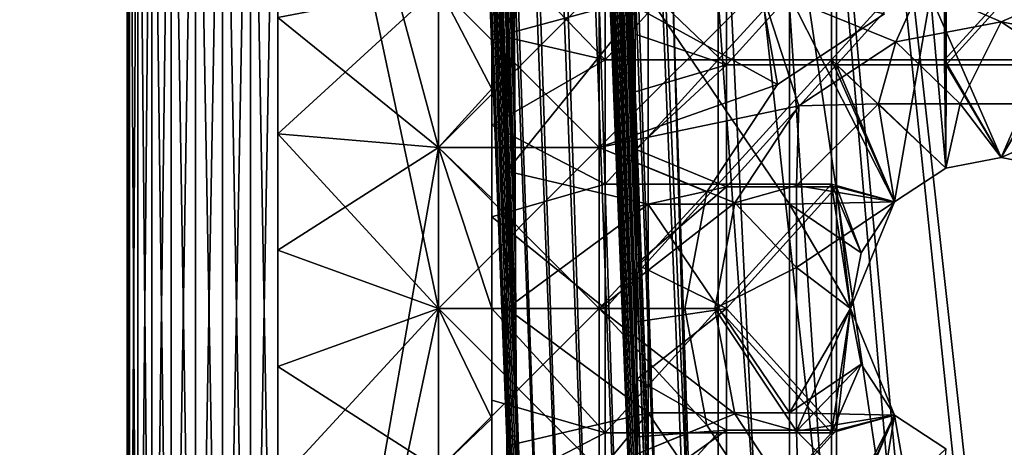
# Model space of a CAD drawing. Units: inches. Extents: x -37.4 to 37.4, y -16.7 to 16.7.
# Drawn here: x 26 to 26.7, y -10.8 to -10.5 of the extents above; entities that cross this region are included whole.
import ezdxf

# ---------------------------------------------------------------- set-up
doc = ezdxf.new("R2010")
doc.units = ezdxf.units.IN
doc.header["$MEASUREMENT"] = 0
for name, color, linetype in [('TABLE-GLIDE', 6, 'Continuous'), ('TABLE-LEG', 6, 'Continuous'), ('TABLE-TOP', 6, 'Continuous')]:
    doc.layers.add(name, color=color, linetype=linetype)

msp = doc.modelspace()

# ---------------------------------------------------------------- linework, layer by layer
at = {"layer": 'TABLE-GLIDE'}
for points in [[(26.10236, -10.21616, 0.25592), (26.10236, -10.21616, 0.17718), (26.10236, -11.20296, 0.17718)], [(26.10236, -10.21616, 0.25592), (26.10236, -11.20296, 0.17718), (26.10236, -11.20296, 0.25592)], [(26.10236, -10.21616, 0.33466), (26.10236, -10.21616, 0.25592), (26.10236, -11.20296, 0.25592)], [(26.10236, -10.21616, 0.33466), (26.10236, -11.20296, 0.25592), (26.10236, -11.20296, 0.33466)], [(26.10236, -10.21616, 0.17718), (26.104, -10.21616, 0.15926), (26.104, -11.20296, 0.15926)], [(26.10236, -10.21616, 0.17718), (26.104, -11.20296, 0.15926), (26.10236, -11.20296, 0.17718)], [(26.104, -10.21616, 0.35257), (26.10236, -10.21616, 0.33466), (26.10236, -11.20296, 0.33466)], [(26.104, -10.21616, 0.35257), (26.10236, -11.20296, 0.33466), (26.104, -11.20296, 0.35257)], [(26.104, -10.21616, 0.15926), (26.10927, -10.21616, 0.14094), (26.10927, -11.20296, 0.14094)], [(26.104, -10.21616, 0.15926), (26.10927, -11.20296, 0.14094), (26.104, -11.20296, 0.15926)], [(26.10927, -10.21616, 0.37089), (26.104, -10.21616, 0.35257), (26.104, -11.20296, 0.35257)], [(26.10927, -10.21616, 0.37089), (26.104, -11.20296, 0.35257), (26.10927, -11.20296, 0.37089)], [(26.10927, -10.21616, 0.14094), (26.1184, -10.21616, 0.12332), (26.1184, -11.20296, 0.12332)], [(26.10927, -10.21616, 0.14094), (26.1184, -11.20296, 0.12332), (26.10927, -11.20296, 0.14094)], [(26.1184, -10.21616, 0.38851), (26.10927, -10.21616, 0.37089), (26.10927, -11.20296, 0.37089)], [(26.1184, -10.21616, 0.38851), (26.10927, -11.20296, 0.37089), (26.1184, -11.20296, 0.38851)], [(26.13119, -11.20296, 0.10758), (26.1184, -11.20296, 0.12332), (26.1184, -10.21616, 0.12332)], [(26.13119, -11.20296, 0.10758), (26.1184, -10.21616, 0.12332), (26.13119, -10.21616, 0.10758)], [(26.13119, -10.21616, 0.40425), (26.1184, -10.21616, 0.38851), (26.1184, -11.20296, 0.38851)], [(26.13119, -10.21616, 0.40425), (26.1184, -11.20296, 0.38851), (26.13119, -11.20296, 0.40425)], [(26.14693, -11.20296, 0.09479), (26.13119, -11.20296, 0.10758), (26.13119, -10.21616, 0.10758)], [(26.14693, -11.20296, 0.09479), (26.13119, -10.21616, 0.10758), (26.14693, -10.21616, 0.09479)], [(26.14693, -10.21616, 0.41704), (26.13119, -10.21616, 0.40425), (26.13119, -11.20296, 0.40425)], [(26.14693, -10.21616, 0.41704), (26.13119, -11.20296, 0.40425), (26.14693, -11.20296, 0.41704)], [(26.14693, -10.21616, 0.09479), (26.16456, -10.21616, 0.08566), (26.16456, -11.20296, 0.08566)], [(26.14693, -10.21616, 0.09479), (26.16456, -11.20296, 0.08566), (26.14693, -11.20296, 0.09479)], [(26.16456, -10.21616, 0.42617), (26.14693, -10.21616, 0.41704), (26.14693, -11.20296, 0.41704)], [(26.16456, -10.21616, 0.42617), (26.14693, -11.20296, 0.41704), (26.16456, -11.20296, 0.42617)], [(26.16456, -10.21616, 0.08566), (26.18288, -10.21616, 0.08039), (26.18288, -11.20296, 0.08039)], [(26.16456, -10.21616, 0.08566), (26.18288, -11.20296, 0.08039), (26.16456, -11.20296, 0.08566)], [(26.18288, -10.21616, 0.43144), (26.16456, -10.21616, 0.42617), (26.16456, -11.20296, 0.42617)], [(26.18288, -10.21616, 0.43144), (26.16456, -11.20296, 0.42617), (26.18288, -11.20296, 0.43144)], [(26.18288, -10.21616, 0.08039), (26.20079, -10.21616, 0.07875), (26.20079, -11.20296, 0.07875)], [(26.18288, -10.21616, 0.08039), (26.20079, -11.20296, 0.07875), (26.18288, -11.20296, 0.08039)], [(26.20079, -10.21616, 0.43308), (26.18288, -10.21616, 0.43144), (26.18288, -11.20296, 0.43144)], [(26.20079, -10.21616, 0.43308), (26.18288, -11.20296, 0.43144), (26.20079, -11.20296, 0.43308)], [(26.20079, -11.20296, 0.07875), (26.20079, -10.21616, 0.07875), (26.30577, -10.60457, 0.07875)], [(26.20079, -10.21616, 0.07875), (26.30577, -10.49959, 0.07875), (26.30577, -10.60457, 0.07875)], [(26.20079, -10.21616, 0.43308), (26.20079, -11.20296, 0.43308), (26.30577, -10.70956, 0.43308)], [(26.20079, -10.21616, 0.43308), (26.30577, -10.70956, 0.43308), (26.30577, -10.60457, 0.43308)], [(26.20079, -10.21616, 0.43308), (26.30577, -10.60457, 0.43308), (26.30577, -10.49959, 0.43308)], [(26.41452, -10.54742, 0.26576), (26.41452, -10.46635, 0.26576), (26.3406, -10.47058, 0.26576)], [(26.48843, -10.46635, 0.26576), (26.41452, -10.46635, 0.26576), (26.41452, -10.54742, 0.26576)], [(26.48843, -10.46635, 0.26576), (26.41452, -10.54742, 0.26576), (26.48843, -10.54742, 0.26576)], [(26.56235, -10.46635, 0.26576), (26.48843, -10.46635, 0.26576), (26.48843, -10.54742, 0.26576)], [(26.56235, -10.46635, 0.26576), (26.48843, -10.54742, 0.26576), (26.56235, -10.54742, 0.26576)], [(26.63627, -10.46635, 0.26576), (26.56235, -10.46635, 0.26576), (26.56235, -10.54742, 0.26576)], [(26.63627, -10.46635, 0.26576), (26.56235, -10.54742, 0.26576), (26.63627, -10.54742, 0.26576)], [(26.71019, -10.46635, 0.26576), (26.63627, -10.46635, 0.26576), (26.63627, -10.54742, 0.26576)], [(26.71019, -10.46635, 0.26576), (26.63627, -10.54742, 0.26576), (26.71019, -10.54742, 0.26576)], [(26.3406, -10.49448, 0.43308), (26.3406, -10.53033, 0.26576), (26.3406, -10.47058, 0.26576)], [(26.41452, -10.54742, 0.26576), (26.3406, -10.47058, 0.26576), (26.3406, -10.53033, 0.26576)], [(26.30577, -10.49959, 0.43308), (26.3406, -10.56617, 0.43308), (26.3406, -10.49448, 0.43308)], [(26.3406, -10.49448, 0.43308), (26.3406, -10.56617, 0.43308), (26.3406, -10.53033, 0.26576)], [(26.20079, -10.51979, 0.07875), (26.30577, -10.60457, 0.07875), (26.30577, -10.49959, 0.07875)], [(26.30577, -10.49959, 0.00001), (26.30577, -10.60457, 0.00001), (26.20079, -10.5957, 0.00001)], [(26.30577, -10.49959, 0.00001), (26.20079, -10.5957, 0.00001), (26.20079, -10.51979, 0.00001)], [(26.30577, -10.49959, 0.07875), (26.41076, -10.49959, 0.07875), (26.41076, -10.60457, 0.07875)], [(26.30577, -10.49959, 0.07875), (26.41076, -10.60457, 0.07875), (26.30577, -10.60457, 0.07875)], [(26.30577, -10.49959, 0.43308), (26.30577, -10.60457, 0.43308), (26.3406, -10.56617, 0.43308)], [(26.41076, -10.49959, 0.07875), (26.30577, -10.49959, 0.07875), (26.30577, -10.60457, 0.07875)], [(26.41076, -10.49959, 0.07875), (26.30577, -10.60457, 0.07875), (26.41076, -10.60457, 0.07875)], [(26.30577, -10.49959, 0.00001), (26.41076, -10.49959, 0.00001), (26.41076, -10.60457, 0.00001)], [(26.30577, -10.49959, 0.00001), (26.41076, -10.60457, 0.00001), (26.30577, -10.60457, 0.00001)], [(26.54099, -10.57733, 0.07875), (26.41076, -10.60457, 0.07875), (26.51575, -10.49959, 0.07875)], [(26.41076, -10.49959, 0.07875), (26.51575, -10.49959, 0.07875), (26.41076, -10.60457, 0.07875)], [(26.52707, -10.56341, 0.07875), (26.41076, -10.49959, 0.07875), (26.41076, -10.60457, 0.07875)], [(26.41076, -10.49959, 0.07875), (26.52707, -10.56341, 0.07875), (26.51575, -10.49959, 0.07875)], [(26.41076, -10.60457, 0.00001), (26.41076, -10.49959, 0.00001), (26.52707, -10.56341, 0.00001)], [(26.41076, -10.49959, 0.00001), (26.51575, -10.49959, 0.00001), (26.52707, -10.56341, 0.00001)], [(26.51575, -10.49959, 0.07875), (26.62073, -10.49959, 0.07875), (26.60439, -10.53568, 0.07875)], [(26.60439, -10.53568, 0.07875), (26.54099, -10.57733, 0.07875), (26.51575, -10.49959, 0.07875)], [(26.51575, -10.49959, 0.07875), (26.52707, -10.56341, 0.07875), (26.59715, -10.51738, 0.07875)], [(26.52707, -10.56341, 0.00001), (26.51575, -10.49959, 0.00001), (26.59715, -10.51738, 0.00001)], [(26.62073, -10.49959, 0.07875), (26.67323, -10.52255, 0.07875), (26.60439, -10.53568, 0.07875)], [(26.62073, -10.49959, 0.07875), (26.72572, -10.49959, 0.07875), (26.67323, -10.52255, 0.07875)], [(26.74206, -10.53568, 0.07875), (26.67323, -10.52255, 0.07875), (26.72572, -10.49959, 0.07875)], [(26.20079, -10.51979, 0.00001), (26.20079, -10.5957, 0.00001), (26.20079, -10.5957, 0.07875)], [(26.20079, -10.51979, 0.00001), (26.20079, -10.5957, 0.07875), (26.20079, -10.51979, 0.07875)], [(26.20079, -10.51979, 0.07875), (26.20079, -10.5957, 0.07875), (26.30577, -10.60457, 0.07875)], [(26.52707, -10.56341, 0.07875), (26.52707, -10.56341, 0.00001), (26.59715, -10.51738, 0.00001)], [(26.52707, -10.56341, 0.07875), (26.59715, -10.51738, 0.00001), (26.59715, -10.51738, 0.07875)], [(26.67323, -10.52255, 0.19686), (26.64651, -10.57598, 0.19686), (26.60439, -10.53568, 0.19686)], [(26.67323, -10.52255, 0.19686), (26.60439, -10.53568, 0.19686), (26.60439, -10.53568, 0.07875)], [(26.67323, -10.52255, 0.19686), (26.60439, -10.53568, 0.07875), (26.67323, -10.52255, 0.07875)], [(26.75337, -10.57598, 0.19686), (26.64651, -10.57598, 0.19686), (26.67323, -10.52255, 0.19686)], [(26.74206, -10.53568, 0.19686), (26.75337, -10.57598, 0.19686), (26.67323, -10.52255, 0.19686)], [(26.74206, -10.53568, 0.19686), (26.67323, -10.52255, 0.19686), (26.67323, -10.52255, 0.07875)], [(26.74206, -10.53568, 0.19686), (26.67323, -10.52255, 0.07875), (26.74206, -10.53568, 0.07875)], [(26.3406, -10.56617, 0.43308), (26.3406, -10.59007, 0.26576), (26.3406, -10.53033, 0.26576)], [(26.41452, -10.54742, 0.26576), (26.3406, -10.53033, 0.26576), (26.3406, -10.59007, 0.26576)], [(26.60439, -10.53568, 0.19686), (26.59308, -10.57598, 0.19686), (26.54099, -10.57733, 0.19686)], [(26.60439, -10.53568, 0.19686), (26.54099, -10.57733, 0.19686), (26.54099, -10.57733, 0.07875)], [(26.60439, -10.53568, 0.19686), (26.54099, -10.57733, 0.07875), (26.60439, -10.53568, 0.07875)], [(26.59308, -10.57598, 0.19686), (26.60439, -10.53568, 0.19686), (26.64651, -10.57598, 0.19686)], [(26.41452, -10.62849, 0.26576), (26.41452, -10.54742, 0.26576), (26.3406, -10.59007, 0.26576)], [(26.48843, -10.54742, 0.26576), (26.41452, -10.54742, 0.26576), (26.41452, -10.62849, 0.26576)], [(26.48843, -10.54742, 0.26576), (26.41452, -10.62849, 0.26576), (26.48843, -10.62849, 0.26576)], [(26.56235, -10.54742, 0.26576), (26.48843, -10.54742, 0.26576), (26.48843, -10.62849, 0.26576)], [(26.56235, -10.54742, 0.26576), (26.48843, -10.62849, 0.26576), (26.56235, -10.62849, 0.26576)], [(26.60363, -10.63996, 0.26576), (26.56235, -10.54742, 0.26576), (26.56235, -10.62849, 0.26576)], [(26.56235, -10.54742, 0.26576), (26.637, -10.61804, 0.26576), (26.63627, -10.54742, 0.26576)], [(26.637, -10.61804, 0.26576), (26.56235, -10.54742, 0.26576), (26.60363, -10.63996, 0.26576)], [(26.637, -10.61804, 0.26576), (26.67323, -10.61113, 0.26576), (26.63627, -10.54742, 0.26576)], [(26.71019, -10.54742, 0.26576), (26.63627, -10.54742, 0.26576), (26.67323, -10.61113, 0.26576)], [(26.70946, -10.61804, 0.26576), (26.71019, -10.54742, 0.26576), (26.67323, -10.61113, 0.26576)], [(26.30577, -10.60457, 0.43308), (26.3406, -10.63787, 0.43308), (26.3406, -10.56617, 0.43308)], [(26.3406, -10.64982, 0.26576), (26.3406, -10.59007, 0.26576), (26.3406, -10.56617, 0.43308)], [(26.3406, -10.64982, 0.26576), (26.3406, -10.56617, 0.43308), (26.3406, -10.63787, 0.43308)], [(26.48105, -10.63348, 0.07875), (26.52707, -10.56341, 0.07875), (26.41076, -10.60457, 0.07875)], [(26.48105, -10.63348, 0.00001), (26.41076, -10.60457, 0.00001), (26.52707, -10.56341, 0.00001)], [(26.48105, -10.63348, 0.07875), (26.48105, -10.63348, 0.00001), (26.52707, -10.56341, 0.00001)], [(26.48105, -10.63348, 0.07875), (26.52707, -10.56341, 0.00001), (26.52707, -10.56341, 0.07875)], [(26.54099, -10.57733, 0.07875), (26.49935, -10.64072, 0.07875), (26.41076, -10.60457, 0.07875)], [(26.49935, -10.64072, 0.19686), (26.54099, -10.57733, 0.19686), (26.53965, -10.62941, 0.19686)], [(26.54099, -10.57733, 0.19686), (26.49935, -10.64072, 0.19686), (26.49935, -10.64072, 0.07875)], [(26.54099, -10.57733, 0.19686), (26.49935, -10.64072, 0.07875), (26.54099, -10.57733, 0.07875)], [(26.54099, -10.57733, 0.19686), (26.59308, -10.57598, 0.19686), (26.53965, -10.62941, 0.19686)], [(26.53965, -10.62941, 0.19686), (26.59308, -10.57598, 0.19686), (26.60363, -10.63996, 0.19686)], [(26.637, -10.61804, 0.19686), (26.59308, -10.57598, 0.19686), (26.64651, -10.57598, 0.19686)], [(26.59308, -10.57598, 0.19686), (26.637, -10.61804, 0.19686), (26.60363, -10.63996, 0.19686)], [(26.67323, -10.61113, 0.19686), (26.637, -10.61804, 0.19686), (26.64651, -10.57598, 0.19686)], [(26.75337, -10.57598, 0.19686), (26.67323, -10.61113, 0.19686), (26.64651, -10.57598, 0.19686)], [(26.67323, -10.61113, 0.19686), (26.75337, -10.57598, 0.19686), (26.70946, -10.61804, 0.19686)], [(26.3406, -10.59007, 0.26576), (26.3406, -10.64982, 0.26576), (26.41452, -10.62849, 0.26576)], [(26.20079, -10.5957, 0.00001), (26.20079, -10.67161, 0.00001), (26.20079, -10.67161, 0.07875)], [(26.20079, -10.5957, 0.00001), (26.20079, -10.67161, 0.07875), (26.20079, -10.5957, 0.07875)], [(26.20079, -10.5957, 0.07875), (26.20079, -10.67161, 0.07875), (26.30577, -10.70956, 0.07875)], [(26.20079, -10.5957, 0.07875), (26.30577, -10.70956, 0.07875), (26.30577, -10.60457, 0.07875)], [(26.20079, -10.67161, 0.00001), (26.20079, -10.5957, 0.00001), (26.30577, -10.60457, 0.00001)], [(26.20079, -11.20296, 0.07875), (26.30577, -10.60457, 0.07875), (26.30577, -10.70956, 0.07875)], [(26.20079, -10.67161, 0.00001), (26.30577, -10.60457, 0.00001), (26.30577, -10.70956, 0.00001)], [(26.30577, -10.60457, 0.07875), (26.41076, -10.60457, 0.07875), (26.41076, -10.70956, 0.07875)], [(26.30577, -10.60457, 0.07875), (26.41076, -10.70956, 0.07875), (26.30577, -10.70956, 0.07875)], [(26.3406, -10.70956, 0.43308), (26.3406, -10.63787, 0.43308), (26.30577, -10.60457, 0.43308)], [(26.3406, -10.70956, 0.43308), (26.30577, -10.60457, 0.43308), (26.30577, -10.70956, 0.43308)], [(26.41076, -10.60457, 0.07875), (26.30577, -10.60457, 0.07875), (26.30577, -10.70956, 0.07875)], [(26.41076, -10.60457, 0.07875), (26.30577, -10.70956, 0.07875), (26.41076, -10.70956, 0.07875)], [(26.30577, -10.60457, 0.00001), (26.41076, -10.60457, 0.00001), (26.41076, -10.70956, 0.00001)], [(26.30577, -10.60457, 0.00001), (26.41076, -10.70956, 0.00001), (26.30577, -10.70956, 0.00001)], [(26.41076, -10.60457, 0.07875), (26.49935, -10.64072, 0.07875), (26.41076, -10.70956, 0.07875)], [(26.41076, -10.60457, 0.07875), (26.41076, -10.70956, 0.07875), (26.48105, -10.63348, 0.07875)], [(26.41076, -10.70956, 0.00001), (26.41076, -10.60457, 0.00001), (26.48105, -10.63348, 0.00001)], [(26.67323, -10.61113, 0.26576), (26.637, -10.61804, 0.26576), (26.637, -10.61804, 0.19686)], [(26.67323, -10.61113, 0.26576), (26.637, -10.61804, 0.19686), (26.67323, -10.61113, 0.19686)], [(26.70946, -10.61804, 0.26576), (26.67323, -10.61113, 0.26576), (26.67323, -10.61113, 0.19686)], [(26.70946, -10.61804, 0.26576), (26.67323, -10.61113, 0.19686), (26.70946, -10.61804, 0.19686)], [(26.637, -10.61804, 0.26576), (26.60363, -10.63996, 0.26576), (26.60363, -10.63996, 0.19686)], [(26.637, -10.61804, 0.26576), (26.60363, -10.63996, 0.19686), (26.637, -10.61804, 0.19686)], [(26.3406, -10.64982, 0.26576), (26.41452, -10.70956, 0.26576), (26.41452, -10.62849, 0.26576)], [(26.48843, -10.62849, 0.26576), (26.41452, -10.62849, 0.26576), (26.41452, -10.70956, 0.26576)], [(26.48843, -10.62849, 0.26576), (26.41452, -10.70956, 0.26576), (26.48843, -10.70956, 0.26576)], [(26.56235, -10.62849, 0.26576), (26.48843, -10.62849, 0.26576), (26.48843, -10.70956, 0.26576)], [(26.56235, -10.79063, 0.26576), (26.56235, -10.62849, 0.26576), (26.48843, -10.70956, 0.26576)], [(26.53965, -10.62941, 0.19686), (26.53965, -10.68285, 0.19686), (26.49935, -10.64072, 0.19686)], [(26.53965, -10.68285, 0.19686), (26.53965, -10.62941, 0.19686), (26.60363, -10.63996, 0.19686)], [(26.5748, -10.70956, 0.26576), (26.58171, -10.67333, 0.26576), (26.56235, -10.62849, 0.26576)], [(26.58171, -10.67333, 0.26576), (26.60363, -10.63996, 0.26576), (26.56235, -10.62849, 0.26576)], [(26.56235, -10.79063, 0.26576), (26.5748, -10.70956, 0.26576), (26.56235, -10.62849, 0.26576)], [(26.48105, -10.63348, 0.07875), (26.41076, -10.70956, 0.07875), (26.46654, -10.70956, 0.07875)], [(26.48105, -10.63348, 0.00001), (26.46654, -10.70956, 0.00001), (26.41076, -10.70956, 0.00001)], [(26.46654, -10.70956, 0.03938), (26.48105, -10.63348, 0.07875), (26.46654, -10.70956, 0.07875)], [(26.48105, -10.63348, 0.07875), (26.46654, -10.70956, 0.03938), (26.48105, -10.63348, 0.00001)], [(26.46654, -10.70956, 0.03938), (26.46654, -10.70956, 0.00001), (26.48105, -10.63348, 0.00001)], [(26.3406, -10.63787, 0.43308), (26.3406, -10.70956, 0.43308), (26.3406, -10.70956, 0.26576)], [(26.3406, -10.63787, 0.43308), (26.3406, -10.70956, 0.26576), (26.3406, -10.64982, 0.26576)], [(26.41076, -10.70956, 0.07875), (26.49935, -10.64072, 0.07875), (26.48622, -10.70956, 0.07875)], [(26.49935, -10.64072, 0.19686), (26.53965, -10.68285, 0.19686), (26.48622, -10.70956, 0.19686)], [(26.48622, -10.70956, 0.13781), (26.49935, -10.64072, 0.19686), (26.48622, -10.70956, 0.19686)], [(26.49935, -10.64072, 0.19686), (26.48622, -10.70956, 0.13781), (26.49935, -10.64072, 0.07875)], [(26.48622, -10.70956, 0.07875), (26.49935, -10.64072, 0.07875), (26.48622, -10.70956, 0.13781)], [(26.60363, -10.63996, 0.19686), (26.5748, -10.70956, 0.19686), (26.53965, -10.68285, 0.19686)], [(26.58171, -10.67333, 0.26576), (26.5748, -10.70956, 0.19686), (26.60363, -10.63996, 0.19686)], [(26.60363, -10.63996, 0.26576), (26.58171, -10.67333, 0.26576), (26.60363, -10.63996, 0.19686)], [(26.3406, -10.64982, 0.26576), (26.3406, -10.70956, 0.26576), (26.41452, -10.70956, 0.26576)], [(26.20079, -10.74751, 0.07875), (26.20079, -10.67161, 0.07875), (26.20079, -10.67161, 0.00001)], [(26.20079, -10.74751, 0.07875), (26.20079, -10.67161, 0.00001), (26.20079, -10.74751, 0.00001)], [(26.20079, -10.67161, 0.07875), (26.20079, -10.74751, 0.07875), (26.30577, -10.70956, 0.07875)], [(26.20079, -10.67161, 0.00001), (26.30577, -10.70956, 0.00001), (26.20079, -10.74751, 0.00001)], [(26.5748, -10.70956, 0.23131), (26.58171, -10.67333, 0.26576), (26.5748, -10.70956, 0.26576)], [(26.5748, -10.70956, 0.23131), (26.5748, -10.70956, 0.19686), (26.58171, -10.67333, 0.26576)], [(26.53965, -10.78971, 0.19686), (26.48622, -10.70956, 0.19686), (26.53965, -10.68285, 0.19686)], [(26.53965, -10.78971, 0.19686), (26.53965, -10.68285, 0.19686), (26.5748, -10.70956, 0.19686)], [(26.30577, -10.81455, 0.07875), (26.20079, -11.20296, 0.07875), (26.30577, -10.70956, 0.07875)], [(26.20079, -11.20296, 0.43308), (26.30577, -10.81455, 0.43308), (26.30577, -10.70956, 0.43308)], [(26.20079, -10.74751, 0.07875), (26.30577, -10.81455, 0.07875), (26.30577, -10.70956, 0.07875)], [(26.30577, -10.70956, 0.00001), (26.30577, -10.81455, 0.00001), (26.20079, -10.82342, 0.00001)], [(26.30577, -10.70956, 0.00001), (26.20079, -10.82342, 0.00001), (26.20079, -10.74751, 0.00001)], [(26.30577, -10.70956, 0.07875), (26.41076, -10.70956, 0.07875), (26.41076, -10.81455, 0.07875)], [(26.30577, -10.70956, 0.07875), (26.41076, -10.81455, 0.07875), (26.30577, -10.81455, 0.07875)], [(26.30577, -10.70956, 0.43308), (26.30577, -10.81455, 0.43308), (26.3406, -10.78125, 0.43308)], [(26.30577, -10.70956, 0.43308), (26.3406, -10.78125, 0.43308), (26.3406, -10.70956, 0.43308)], [(26.41076, -10.70956, 0.07875), (26.30577, -10.70956, 0.07875), (26.30577, -10.81455, 0.07875)], [(26.41076, -10.70956, 0.07875), (26.30577, -10.81455, 0.07875), (26.41076, -10.81455, 0.07875)], [(26.30577, -10.70956, 0.00001), (26.41076, -10.70956, 0.00001), (26.41076, -10.81455, 0.00001)], [(26.30577, -10.70956, 0.00001), (26.41076, -10.81455, 0.00001), (26.30577, -10.81455, 0.00001)], [(26.3406, -10.7693, 0.26576), (26.3406, -10.70956, 0.26576), (26.3406, -10.70956, 0.43308)], [(26.3406, -10.7693, 0.26576), (26.3406, -10.70956, 0.43308), (26.3406, -10.78125, 0.43308)], [(26.41452, -10.79063, 0.26576), (26.41452, -10.70956, 0.26576), (26.3406, -10.70956, 0.26576)], [(26.41452, -10.79063, 0.26576), (26.3406, -10.70956, 0.26576), (26.3406, -10.7693, 0.26576)], [(26.48622, -10.70956, 0.07875), (26.49935, -10.7784, 0.07875), (26.41076, -10.70956, 0.07875)], [(26.41076, -10.81455, 0.07875), (26.41076, -10.70956, 0.07875), (26.49935, -10.7784, 0.07875)], [(26.48105, -10.78564, 0.07875), (26.41076, -10.70956, 0.07875), (26.41076, -10.81455, 0.07875)], [(26.41076, -10.70956, 0.07875), (26.48105, -10.78564, 0.07875), (26.46654, -10.70956, 0.07875)], [(26.46654, -10.70956, 0.00001), (26.48105, -10.78564, 0.00001), (26.41076, -10.70956, 0.00001)], [(26.41076, -10.81455, 0.00001), (26.41076, -10.70956, 0.00001), (26.48105, -10.78564, 0.00001)], [(26.48843, -10.70956, 0.26576), (26.41452, -10.70956, 0.26576), (26.41452, -10.79063, 0.26576)], [(26.48843, -10.70956, 0.26576), (26.41452, -10.79063, 0.26576), (26.48843, -10.79063, 0.26576)], [(26.46654, -10.70956, 0.03938), (26.46654, -10.70956, 0.07875), (26.48105, -10.78564, 0.07875)], [(26.48105, -10.78564, 0.00001), (26.46654, -10.70956, 0.00001), (26.46654, -10.70956, 0.03938)], [(26.48105, -10.78564, 0.07875), (26.48105, -10.78564, 0.00001), (26.46654, -10.70956, 0.03938)], [(26.48622, -10.70956, 0.19686), (26.53965, -10.78971, 0.19686), (26.49935, -10.7784, 0.19686)], [(26.48622, -10.70956, 0.19686), (26.49935, -10.7784, 0.19686), (26.48622, -10.70956, 0.13781)], [(26.49935, -10.7784, 0.19686), (26.49935, -10.7784, 0.07875), (26.48622, -10.70956, 0.13781)], [(26.49935, -10.7784, 0.07875), (26.48622, -10.70956, 0.07875), (26.48622, -10.70956, 0.13781)], [(26.48843, -10.70956, 0.26576), (26.48843, -10.79063, 0.26576), (26.56235, -10.79063, 0.26576)], [(26.58171, -10.74579, 0.19686), (26.53965, -10.78971, 0.19686), (26.5748, -10.70956, 0.19686)], [(26.5748, -10.70956, 0.26576), (26.56235, -10.79063, 0.26576), (26.58171, -10.74579, 0.26576)], [(26.5748, -10.70956, 0.23131), (26.5748, -10.70956, 0.26576), (26.58171, -10.74579, 0.26576)], [(26.58171, -10.74579, 0.26576), (26.58171, -10.74579, 0.19686), (26.5748, -10.70956, 0.23131)], [(26.5748, -10.70956, 0.23131), (26.58171, -10.74579, 0.19686), (26.5748, -10.70956, 0.19686)], [(26.60363, -10.77915, 0.19686), (26.53965, -10.78971, 0.19686), (26.58171, -10.74579, 0.19686)], [(26.60363, -10.77915, 0.26576), (26.58171, -10.74579, 0.26576), (26.56235, -10.79063, 0.26576)], [(26.58171, -10.74579, 0.26576), (26.60363, -10.77915, 0.26576), (26.60363, -10.77915, 0.19686)], [(26.58171, -10.74579, 0.26576), (26.60363, -10.77915, 0.19686), (26.58171, -10.74579, 0.19686)], [(26.20079, -10.74751, 0.00001), (26.20079, -10.82342, 0.00001), (26.20079, -10.82342, 0.07875)], [(26.20079, -10.74751, 0.00001), (26.20079, -10.82342, 0.07875), (26.20079, -10.74751, 0.07875)], [(26.20079, -10.74751, 0.07875), (26.20079, -10.82342, 0.07875), (26.30577, -10.81455, 0.07875)], [(26.3406, -10.82905, 0.26576), (26.3406, -10.7693, 0.26576), (26.3406, -10.78125, 0.43308)], [(26.41452, -10.79063, 0.26576), (26.3406, -10.7693, 0.26576), (26.3406, -10.82905, 0.26576)], [(26.54099, -10.84179, 0.07875), (26.41076, -10.81455, 0.07875), (26.49935, -10.7784, 0.07875)], [(26.49935, -10.7784, 0.19686), (26.53965, -10.78971, 0.19686), (26.54099, -10.84179, 0.19686)], [(26.49935, -10.7784, 0.19686), (26.54099, -10.84179, 0.19686), (26.54099, -10.84179, 0.07875)], [(26.49935, -10.7784, 0.19686), (26.54099, -10.84179, 0.07875), (26.49935, -10.7784, 0.07875)], [(26.30577, -10.81455, 0.43308), (26.3406, -10.85295, 0.43308), (26.3406, -10.78125, 0.43308)], [(26.3406, -10.82905, 0.26576), (26.3406, -10.78125, 0.43308), (26.3406, -10.85295, 0.43308)], [(26.53965, -10.78971, 0.19686), (26.60363, -10.77915, 0.19686), (26.59308, -10.84314, 0.19686)], [(26.60363, -10.77915, 0.26576), (26.56235, -10.79063, 0.26576), (26.56235, -10.8717, 0.26576)], [(26.637, -10.80108, 0.26576), (26.60363, -10.77915, 0.26576), (26.56235, -10.8717, 0.26576)], [(26.60363, -10.77915, 0.19686), (26.637, -10.80108, 0.19686), (26.59308, -10.84314, 0.19686)], [(26.60363, -10.77915, 0.26576), (26.637, -10.80108, 0.26576), (26.637, -10.80108, 0.19686)], [(26.60363, -10.77915, 0.26576), (26.637, -10.80108, 0.19686), (26.60363, -10.77915, 0.19686)], [(26.41452, -10.8717, 0.26576), (26.41452, -10.79063, 0.26576), (26.3406, -10.82905, 0.26576)], [(26.52707, -10.85571, 0.07875), (26.48105, -10.78564, 0.07875), (26.41076, -10.81455, 0.07875)], [(26.52707, -10.85571, 0.00001), (26.41076, -10.81455, 0.00001), (26.48105, -10.78564, 0.00001)], [(26.48843, -10.79063, 0.26576), (26.41452, -10.79063, 0.26576), (26.41452, -10.8717, 0.26576)], [(26.48843, -10.79063, 0.26576), (26.41452, -10.8717, 0.26576), (26.48843, -10.8717, 0.26576)], [(26.52707, -10.85571, 0.07875), (26.52707, -10.85571, 0.00001), (26.48105, -10.78564, 0.00001)], [(26.52707, -10.85571, 0.07875), (26.48105, -10.78564, 0.00001), (26.48105, -10.78564, 0.07875)], [(26.56235, -10.79063, 0.26576), (26.48843, -10.79063, 0.26576), (26.48843, -10.8717, 0.26576)], [(26.56235, -10.79063, 0.26576), (26.48843, -10.8717, 0.26576), (26.56235, -10.8717, 0.26576)], [(26.54099, -10.84179, 0.19686), (26.53965, -10.78971, 0.19686), (26.59308, -10.84314, 0.19686)]]:
    msp.add_3dface(points, dxfattribs=at)
at = {"layer": 'TABLE-LEG'}
for points in [[(26.3561, -10.68043, 0.43308), (25.96336, -0.21873, 26.10969), (25.96345, -0.18559, 26.08983)], [(26.16651, -5.19027, 12.65702), (26.3561, -10.68043, 0.43308), (25.96345, -0.18559, 26.08983)], [(26.04219, -0.18559, 26.08983), (26.0421, -0.21873, 26.10969), (26.43484, -10.68068, 0.43308)], [(26.04219, -0.18559, 26.08983), (26.43484, -10.68068, 0.43308), (26.24525, -5.19027, 12.65701)], [(26.3561, -10.68043, 0.43308), (26.1529, -5.69878, 13.88473), (25.96336, -0.21873, 26.10969)], [(26.23195, -5.73852, 13.8766), (26.43484, -10.68068, 0.43308), (26.0421, -0.21873, 26.10969)], [(26.16651, -5.19027, 12.65702), (26.35572, -10.60546, 0.43308), (26.35591, -10.64294, 0.43308)], [(26.16651, -5.19027, 12.65702), (26.35553, -10.56797, 0.43308), (26.35572, -10.60546, 0.43308)], [(26.16651, -5.19027, 12.65702), (26.35515, -10.493, 0.43308), (26.35534, -10.53049, 0.43308)], [(26.35534, -10.53049, 0.43308), (26.35553, -10.56797, 0.43308), (26.16651, -5.19027, 12.65702)], [(26.16651, -5.19027, 12.65702), (26.35591, -10.64294, 0.43308), (26.3561, -10.68043, 0.43308)], [(26.43408, -10.53062, 0.43308), (26.43389, -10.4931, 0.43308), (26.24525, -5.19027, 12.65701)], [(26.24525, -5.19027, 12.65701), (26.43427, -10.56814, 0.43308), (26.43408, -10.53062, 0.43308)], [(26.24525, -5.19027, 12.65701), (26.43465, -10.64317, 0.43308), (26.43446, -10.60565, 0.43308)], [(26.43446, -10.60565, 0.43308), (26.43427, -10.56814, 0.43308), (26.24525, -5.19027, 12.65701)], [(26.43484, -10.68068, 0.43308), (26.43465, -10.64317, 0.43308), (26.24525, -5.19027, 12.65701)], [(26.15492, -5.69553, 13.9716), (26.25596, -8.34836, 7.10854), (26.35762, -10.98031, 0.43308)], [(26.35762, -10.98031, 0.43308), (26.33374, -10.20107, 2.52191), (26.15492, -5.69553, 13.9716)], [(26.35648, -10.7554, 0.43308), (26.1529, -5.69878, 13.88473), (26.35629, -10.71791, 0.43308)], [(26.3561, -10.68043, 0.43308), (26.35629, -10.71791, 0.43308), (26.1529, -5.69878, 13.88473)], [(26.25596, -8.34836, 7.10854), (26.1529, -5.69878, 13.88473), (26.35648, -10.7554, 0.43308)], [(26.36623, -11.02732, 0.43308), (26.16205, -5.72542, 13.95461), (26.16029, -5.71953, 13.95759)], [(26.36623, -11.02732, 0.43308), (26.16029, -5.71953, 13.95759), (26.33374, -10.20107, 2.52191)], [(26.36623, -11.02732, 0.43308), (26.175, -5.75617, 13.94268), (26.16205, -5.72542, 13.95461)], [(26.43484, -10.68068, 0.43308), (26.23195, -5.73852, 13.8766), (26.43503, -10.7182, 0.43308)], [(26.43503, -10.7182, 0.43308), (26.23195, -5.73852, 13.8766), (26.28361, -7.0723, 10.48163)], [(26.1926, -5.78079, 13.93994), (26.175, -5.75617, 13.94268), (26.37665, -11.04894, 0.43308)], [(26.36623, -11.02732, 0.43308), (26.37665, -11.04894, 0.43308), (26.175, -5.75617, 13.94268)], [(26.39089, -11.06826, 0.43308), (26.21424, -5.79784, 13.94671), (26.1926, -5.78079, 13.93994)], [(26.1926, -5.78079, 13.93994), (26.37665, -11.04894, 0.43308), (26.39089, -11.06826, 0.43308)], [(26.4087, -11.08458, 0.43308), (26.23864, -5.80609, 13.96269), (26.21424, -5.79784, 13.94671)], [(26.39089, -11.06826, 0.43308), (26.4087, -11.08458, 0.43308), (26.21424, -5.79784, 13.94671)], [(26.42945, -11.09697, 0.43308), (26.26098, -5.80573, 13.98347), (26.23864, -5.80609, 13.96269)], [(26.4087, -11.08458, 0.43308), (26.42945, -11.09697, 0.43308), (26.23864, -5.80609, 13.96269)], [(26.26098, -5.80573, 13.98347), (26.42945, -11.09697, 0.43308), (26.47638, -11.10739, 0.43308)], [(26.47638, -11.10739, 0.43308), (26.3998, -8.49214, 7.13548), (26.26098, -5.80573, 13.98347)], [(26.28361, -7.0723, 10.48163), (26.43522, -10.75572, 0.43308), (26.43503, -10.7182, 0.43308)], [(26.43542, -10.79323, 0.43308), (26.43522, -10.75572, 0.43308), (26.28361, -7.0723, 10.48163)], [(26.28361, -7.0723, 10.48163), (26.33499, -8.39424, 7.10406), (26.43542, -10.79323, 0.43308)], [(26.25596, -8.34836, 7.10854), (26.35743, -10.94282, 0.43308), (26.35762, -10.98031, 0.43308)], [(26.25596, -8.34836, 7.10854), (26.35724, -10.90534, 0.43308), (26.35743, -10.94282, 0.43308)], [(26.25596, -8.34836, 7.10854), (26.35686, -10.83037, 0.43308), (26.35705, -10.86785, 0.43308)], [(26.25596, -8.34836, 7.10854), (26.35648, -10.7554, 0.43308), (26.35667, -10.79288, 0.43308)], [(26.35667, -10.79288, 0.43308), (26.35686, -10.83037, 0.43308), (26.25596, -8.34836, 7.10854)], [(26.35705, -10.86785, 0.43308), (26.35724, -10.90534, 0.43308), (26.25596, -8.34836, 7.10854)], [(26.44273, -11.00367, 0.43308), (26.43637, -10.98082, 0.43308), (26.33507, -8.38226, 7.1633)], [(26.44273, -11.00367, 0.43308), (26.33507, -8.38226, 7.1633), (26.34214, -8.39342, 7.18723)], [(26.38595, -9.69889, 3.75188), (26.33507, -8.38226, 7.1633), (26.43637, -10.98082, 0.43308)], [(26.4356, -10.83075, 0.43308), (26.33499, -8.39424, 7.10406), (26.43579, -10.86827, 0.43308)], [(26.43542, -10.79323, 0.43308), (26.33499, -8.39424, 7.10406), (26.4356, -10.83075, 0.43308)], [(26.43579, -10.86827, 0.43308), (26.33499, -8.39424, 7.10406), (26.38595, -9.69889, 3.75188)], [(26.34506, -8.39701, 7.18955), (26.44273, -11.00367, 0.43308), (26.34214, -8.39342, 7.18723)], [(26.34506, -8.39701, 7.18955), (26.44496, -11.007, 0.43308), (26.44273, -11.00367, 0.43308)], [(26.34843, -8.40085, 7.19038), (26.44496, -11.007, 0.43308), (26.34506, -8.39701, 7.18955)], [(26.34843, -8.40085, 7.19038), (26.44751, -11.01012, 0.43308), (26.44496, -11.007, 0.43308)], [(26.44751, -11.01012, 0.43308), (26.34843, -8.40085, 7.19038), (26.35027, -8.40284, 7.19023)], [(26.44751, -11.01012, 0.43308), (26.35027, -8.40284, 7.19023), (26.4489, -11.01158, 0.43308)], [(26.35221, -8.40486, 7.18971), (26.4489, -11.01158, 0.43308), (26.35027, -8.40284, 7.19023)], [(26.35221, -8.40486, 7.18971), (26.45036, -11.01298, 0.43308), (26.4489, -11.01158, 0.43308)], [(26.35634, -8.40897, 7.18753), (26.45036, -11.01298, 0.43308), (26.35221, -8.40486, 7.18971)], [(26.35634, -8.40897, 7.18753), (26.45347, -11.01554, 0.43308), (26.45036, -11.01298, 0.43308)], [(26.35634, -8.40897, 7.18753), (26.36552, -8.41738, 7.17873), (26.45347, -11.01554, 0.43308)], [(26.36552, -8.41738, 7.17873), (26.43367, -9.74543, 3.76352), (26.47604, -11.02311, 0.43308)], [(26.45347, -11.01554, 0.43308), (26.36552, -8.41738, 7.17873), (26.47604, -11.02311, 0.43308)], [(26.3862, -8.43968, 7.1285), (26.62393, -11.02311, 0.43308), (26.43367, -9.74543, 3.76352)], [(26.67323, -11.02311, 0.43308), (26.62393, -11.02311, 0.43308), (26.3862, -8.43968, 7.1285)], [(26.3862, -8.43968, 7.1285), (26.96026, -8.43968, 7.1285), (26.67323, -11.02311, 0.43308)], [(26.96026, -8.43968, 7.1285), (26.72253, -11.02311, 0.43308), (26.67323, -11.02311, 0.43308)], [(26.3998, -8.49214, 7.13548), (26.67323, -11.10739, 0.43308), (26.94666, -8.49214, 7.13548)], [(26.3998, -8.49214, 7.13548), (26.57481, -11.10739, 0.43308), (26.62402, -11.10739, 0.43308)], [(26.3998, -8.49214, 7.13548), (26.52559, -11.10739, 0.43308), (26.57481, -11.10739, 0.43308)], [(26.52559, -11.10739, 0.43308), (26.3998, -8.49214, 7.13548), (26.47638, -11.10739, 0.43308)], [(26.67323, -11.10739, 0.43308), (26.3998, -8.49214, 7.13548), (26.62402, -11.10739, 0.43308)], [(26.67323, -11.10739, 0.43308), (26.72244, -11.10739, 0.43308), (26.94666, -8.49214, 7.13548)], [(26.43599, -10.90579, 0.43308), (26.38595, -9.69889, 3.75188), (26.43618, -10.94331, 0.43308)], [(26.38595, -9.69889, 3.75188), (26.43599, -10.90579, 0.43308), (26.43579, -10.86827, 0.43308)], [(26.43618, -10.94331, 0.43308), (26.38595, -9.69889, 3.75188), (26.43637, -10.98082, 0.43308)], [(26.52534, -11.02311, 0.43308), (26.47604, -11.02311, 0.43308), (26.43367, -9.74543, 3.76352)], [(26.43367, -9.74543, 3.76352), (26.57464, -11.02311, 0.43308), (26.52534, -11.02311, 0.43308)], [(26.62393, -11.02311, 0.43308), (26.57464, -11.02311, 0.43308), (26.43367, -9.74543, 3.76352)], [(26.36623, -11.02732, 0.43308), (26.33374, -10.20107, 2.52191), (26.35762, -10.98031, 0.43308)], [(26.35044, -10.44071, 0.2756), (26.44267, -10.50531, 0.2756), (26.35044, -10.53033, 0.2756)], [(26.35044, -10.44071, 0.2756), (26.35044, -10.53033, 0.2756), (26.35044, -10.51654, 0.43308)], [(26.49391, -10.47127, 0.43308), (26.43389, -10.4931, 0.43308), (26.49391, -10.5507, 0.43308)], [(26.56564, -10.47127, 0.43308), (26.49391, -10.47127, 0.43308), (26.49391, -10.5507, 0.43308)], [(26.56564, -10.47127, 0.43308), (26.49391, -10.5507, 0.43308), (26.56564, -10.5507, 0.43308)], [(26.63736, -10.47127, 0.43308), (26.56564, -10.47127, 0.43308), (26.56564, -10.5507, 0.43308)], [(26.63736, -10.47127, 0.43308), (26.56564, -10.5507, 0.43308), (26.63736, -10.5507, 0.43308)], [(26.7091, -10.47127, 0.43308), (26.63736, -10.47127, 0.43308), (26.63736, -10.5507, 0.43308)], [(26.7091, -10.47127, 0.43308), (26.63736, -10.5507, 0.43308), (26.7091, -10.5507, 0.43308)], [(26.35534, -10.53049, 0.43308), (26.35515, -10.493, 0.43308), (26.35044, -10.51654, 0.43308)], [(26.43389, -10.4931, 0.43308), (26.43408, -10.53062, 0.43308), (26.49391, -10.5507, 0.43308)], [(26.44267, -10.50531, 0.2756), (26.44267, -10.64147, 0.2756), (26.35044, -10.61994, 0.2756)], [(26.44267, -10.50531, 0.2756), (26.35044, -10.61994, 0.2756), (26.35044, -10.53033, 0.2756)], [(26.44267, -10.50531, 0.2756), (26.53489, -10.50531, 0.2756), (26.53489, -10.64147, 0.2756)], [(26.44267, -10.50531, 0.2756), (26.53489, -10.64147, 0.2756), (26.44267, -10.64147, 0.2756)], [(26.53489, -10.64147, 0.2756), (26.53489, -10.50531, 0.2756), (26.60363, -10.63996, 0.2756)], [(26.53489, -10.50531, 0.2756), (26.62712, -10.50531, 0.2756), (26.60363, -10.63996, 0.2756)], [(26.62712, -10.50531, 0.2756), (26.637, -10.61804, 0.2756), (26.60363, -10.63996, 0.2756)], [(26.62712, -10.50531, 0.2756), (26.67323, -10.61113, 0.2756), (26.637, -10.61804, 0.2756)], [(26.62712, -10.50531, 0.2756), (26.71934, -10.50531, 0.2756), (26.67323, -10.61113, 0.2756)], [(26.70946, -10.61804, 0.2756), (26.67323, -10.61113, 0.2756), (26.71934, -10.50531, 0.2756)], [(26.35044, -10.51654, 0.43308), (26.35044, -10.57169, 0.43308), (26.35534, -10.53049, 0.43308)], [(26.35044, -10.57169, 0.43308), (26.35044, -10.51654, 0.43308), (26.35044, -10.53033, 0.2756)], [(26.35044, -10.53033, 0.2756), (26.35044, -10.61994, 0.2756), (26.35044, -10.62684, 0.43308)], [(26.35044, -10.53033, 0.2756), (26.35044, -10.62684, 0.43308), (26.35044, -10.57169, 0.43308)], [(26.35044, -10.57169, 0.43308), (26.35553, -10.56797, 0.43308), (26.35534, -10.53049, 0.43308)], [(26.43408, -10.53062, 0.43308), (26.43427, -10.56814, 0.43308), (26.49391, -10.5507, 0.43308)], [(26.49391, -10.5507, 0.43308), (26.43427, -10.56814, 0.43308), (26.43446, -10.60565, 0.43308)], [(26.49391, -10.5507, 0.43308), (26.43446, -10.60565, 0.43308), (26.49391, -10.63013, 0.43308)], [(26.56564, -10.5507, 0.43308), (26.49391, -10.5507, 0.43308), (26.49391, -10.63013, 0.43308)], [(26.56564, -10.5507, 0.43308), (26.49391, -10.63013, 0.43308), (26.56564, -10.63013, 0.43308)], [(26.56564, -10.5507, 0.43308), (26.56564, -10.63013, 0.43308), (26.60363, -10.63996, 0.43308)], [(26.60363, -10.63996, 0.43308), (26.637, -10.61804, 0.43308), (26.56564, -10.5507, 0.43308)], [(26.56564, -10.5507, 0.43308), (26.637, -10.61804, 0.43308), (26.63736, -10.5507, 0.43308)], [(26.637, -10.61804, 0.43308), (26.67323, -10.61113, 0.43308), (26.63736, -10.5507, 0.43308)], [(26.7091, -10.5507, 0.43308), (26.63736, -10.5507, 0.43308), (26.67323, -10.61113, 0.43308)], [(26.70946, -10.61804, 0.43308), (26.7091, -10.5507, 0.43308), (26.67323, -10.61113, 0.43308)], [(26.35572, -10.60546, 0.43308), (26.35553, -10.56797, 0.43308), (26.35044, -10.57169, 0.43308)], [(26.35044, -10.62684, 0.43308), (26.35572, -10.60546, 0.43308), (26.35044, -10.57169, 0.43308)], [(26.35044, -10.62684, 0.43308), (26.35591, -10.64294, 0.43308), (26.35572, -10.60546, 0.43308)], [(26.43446, -10.60565, 0.43308), (26.43465, -10.64317, 0.43308), (26.49391, -10.63013, 0.43308)], [(26.67323, -10.61113, 0.43308), (26.637, -10.61804, 0.43308), (26.637, -10.61804, 0.2756)], [(26.67323, -10.61113, 0.43308), (26.637, -10.61804, 0.2756), (26.67323, -10.61113, 0.2756)], [(26.70946, -10.61804, 0.43308), (26.67323, -10.61113, 0.43308), (26.67323, -10.61113, 0.2756)], [(26.70946, -10.61804, 0.43308), (26.67323, -10.61113, 0.2756), (26.70946, -10.61804, 0.2756)], [(26.44267, -10.64147, 0.2756), (26.35044, -10.70956, 0.2756), (26.35044, -10.61994, 0.2756)], [(26.35044, -10.61994, 0.2756), (26.35044, -10.68198, 0.43308), (26.35044, -10.62684, 0.43308)], [(26.35044, -10.68198, 0.43308), (26.35044, -10.61994, 0.2756), (26.35044, -10.70956, 0.2756)], [(26.637, -10.61804, 0.43308), (26.60363, -10.63996, 0.43308), (26.60363, -10.63996, 0.2756)], [(26.637, -10.61804, 0.43308), (26.60363, -10.63996, 0.2756), (26.637, -10.61804, 0.2756)], [(26.35044, -10.68198, 0.43308), (26.35591, -10.64294, 0.43308), (26.35044, -10.62684, 0.43308)], [(26.49391, -10.63013, 0.43308), (26.43465, -10.64317, 0.43308), (26.43484, -10.68068, 0.43308)], [(26.49391, -10.70956, 0.43308), (26.49391, -10.63013, 0.43308), (26.43484, -10.68068, 0.43308)], [(26.49391, -10.63013, 0.43308), (26.49391, -10.70956, 0.43308), (26.56564, -10.63013, 0.43308)], [(26.56564, -10.63013, 0.43308), (26.49391, -10.70956, 0.43308), (26.56564, -10.78899, 0.43308)], [(26.56564, -10.78899, 0.43308), (26.57481, -10.70956, 0.43308), (26.56564, -10.63013, 0.43308)], [(26.60363, -10.63996, 0.43308), (26.56564, -10.63013, 0.43308), (26.58171, -10.67333, 0.43308)], [(26.58171, -10.67333, 0.43308), (26.56564, -10.63013, 0.43308), (26.57481, -10.70956, 0.43308)], [(26.44267, -10.64147, 0.2756), (26.44267, -10.77764, 0.2756), (26.35044, -10.70956, 0.2756)], [(26.35044, -10.68198, 0.43308), (26.3561, -10.68043, 0.43308), (26.35591, -10.64294, 0.43308)], [(26.44267, -10.64147, 0.2756), (26.53489, -10.64147, 0.2756), (26.53489, -10.77764, 0.2756)], [(26.44267, -10.64147, 0.2756), (26.53489, -10.77764, 0.2756), (26.44267, -10.77764, 0.2756)], [(26.53489, -10.64147, 0.2756), (26.60363, -10.63996, 0.2756), (26.58171, -10.67333, 0.2756)], [(26.53489, -10.77764, 0.2756), (26.53489, -10.64147, 0.2756), (26.57481, -10.70956, 0.2756)], [(26.53489, -10.64147, 0.2756), (26.58171, -10.67333, 0.2756), (26.57481, -10.70956, 0.2756)], [(26.60363, -10.63996, 0.43308), (26.58171, -10.67333, 0.43308), (26.58171, -10.67333, 0.2756)], [(26.60363, -10.63996, 0.43308), (26.58171, -10.67333, 0.2756), (26.60363, -10.63996, 0.2756)], [(26.57481, -10.70956, 0.35434), (26.58171, -10.67333, 0.43308), (26.57481, -10.70956, 0.43308)], [(26.58171, -10.67333, 0.2756), (26.57481, -10.70956, 0.35434), (26.57481, -10.70956, 0.2756)], [(26.57481, -10.70956, 0.35434), (26.58171, -10.67333, 0.2756), (26.58171, -10.67333, 0.43308)], [(26.3561, -10.68043, 0.43308), (26.35044, -10.68198, 0.43308), (26.35629, -10.71791, 0.43308)], [(26.35629, -10.71791, 0.43308), (26.35044, -10.68198, 0.43308), (26.35044, -10.73713, 0.43308)], [(26.35044, -10.68198, 0.43308), (26.35044, -10.70956, 0.2756), (26.35044, -10.73713, 0.43308)], [(26.43484, -10.68068, 0.43308), (26.43503, -10.7182, 0.43308), (26.49391, -10.70956, 0.43308)], [(26.35044, -10.79917, 0.2756), (26.35044, -10.70956, 0.2756), (26.44267, -10.77764, 0.2756)], [(26.35044, -10.70956, 0.2756), (26.35044, -10.79917, 0.2756), (26.35044, -10.79228, 0.43308)], [(26.35044, -10.70956, 0.2756), (26.35044, -10.79228, 0.43308), (26.35044, -10.73713, 0.43308)], [(26.49391, -10.70956, 0.43308), (26.43503, -10.7182, 0.43308), (26.43522, -10.75572, 0.43308)], [(26.49391, -10.70956, 0.43308), (26.43522, -10.75572, 0.43308), (26.49391, -10.78899, 0.43308)], [(26.49391, -10.70956, 0.43308), (26.49391, -10.78899, 0.43308), (26.56564, -10.78899, 0.43308)], [(26.57481, -10.70956, 0.2756), (26.58171, -10.74579, 0.2756), (26.53489, -10.77764, 0.2756)], [(26.57481, -10.70956, 0.43308), (26.56564, -10.78899, 0.43308), (26.60363, -10.77915, 0.43308)], [(26.60363, -10.77915, 0.43308), (26.58171, -10.74579, 0.2756), (26.57481, -10.70956, 0.43308)], [(26.57481, -10.70956, 0.43308), (26.58171, -10.74579, 0.2756), (26.57481, -10.70956, 0.35434)], [(26.57481, -10.70956, 0.35434), (26.58171, -10.74579, 0.2756), (26.57481, -10.70956, 0.2756)], [(26.35648, -10.7554, 0.43308), (26.35629, -10.71791, 0.43308), (26.35044, -10.73713, 0.43308)], [(26.35648, -10.7554, 0.43308), (26.35044, -10.73713, 0.43308), (26.35044, -10.79228, 0.43308)], [(26.60363, -10.77915, 0.2756), (26.53489, -10.77764, 0.2756), (26.58171, -10.74579, 0.2756)], [(26.60363, -10.77915, 0.43308), (26.60363, -10.77915, 0.2756), (26.58171, -10.74579, 0.2756)], [(26.35667, -10.79288, 0.43308), (26.35648, -10.7554, 0.43308), (26.35044, -10.79228, 0.43308)], [(26.49391, -10.78899, 0.43308), (26.43522, -10.75572, 0.43308), (26.43542, -10.79323, 0.43308)], [(26.44267, -10.77764, 0.2756), (26.44267, -10.91381, 0.2756), (26.35044, -10.88879, 0.2756)], [(26.44267, -10.77764, 0.2756), (26.35044, -10.88879, 0.2756), (26.35044, -10.79917, 0.2756)], [(26.44267, -10.77764, 0.2756), (26.53489, -10.77764, 0.2756), (26.53489, -10.91381, 0.2756)], [(26.44267, -10.77764, 0.2756), (26.53489, -10.91381, 0.2756), (26.44267, -10.91381, 0.2756)], [(26.60363, -10.77915, 0.2756), (26.53489, -10.91381, 0.2756), (26.53489, -10.77764, 0.2756)], [(26.60363, -10.77915, 0.2756), (26.62712, -10.91381, 0.2756), (26.53489, -10.91381, 0.2756)], [(26.637, -10.80107, 0.43308), (26.60363, -10.77915, 0.43308), (26.56564, -10.86842, 0.43308)], [(26.56564, -10.86842, 0.43308), (26.60363, -10.77915, 0.43308), (26.56564, -10.78899, 0.43308)], [(26.60363, -10.77915, 0.43308), (26.637, -10.80107, 0.43308), (26.637, -10.80107, 0.2756)], [(26.60363, -10.77915, 0.43308), (26.637, -10.80107, 0.2756), (26.60363, -10.77915, 0.2756)], [(26.60363, -10.77915, 0.2756), (26.637, -10.80107, 0.2756), (26.62712, -10.91381, 0.2756)], [(26.49391, -10.78899, 0.43308), (26.43542, -10.79323, 0.43308), (26.4356, -10.83075, 0.43308)], [(26.49391, -10.86842, 0.43308), (26.49391, -10.78899, 0.43308), (26.4356, -10.83075, 0.43308)], [(26.56564, -10.78899, 0.43308), (26.49391, -10.78899, 0.43308), (26.49391, -10.86842, 0.43308)], [(26.56564, -10.78899, 0.43308), (26.49391, -10.86842, 0.43308), (26.56564, -10.86842, 0.43308)], [(26.35667, -10.79288, 0.43308), (26.35044, -10.79228, 0.43308), (26.35686, -10.83037, 0.43308)], [(26.35044, -10.84743, 0.43308), (26.35686, -10.83037, 0.43308), (26.35044, -10.79228, 0.43308)], [(26.35044, -10.79917, 0.2756), (26.35044, -10.84743, 0.43308), (26.35044, -10.79228, 0.43308)], [(26.35044, -10.79917, 0.2756), (26.35044, -10.88879, 0.2756), (26.35044, -10.84743, 0.43308)]]:
    msp.add_3dface(points, dxfattribs=at)
at = {"layer": 'TABLE-TOP'}
for points in [[(-37.40158, 15.94488, 29.1142), (37.40156, 15.94488, 29.1142), (37.40156, -15.94488, 29.1142), (-37.40158, -15.94488, 29.1142)], [(-37.40158, 15.94488, 28.2481), (37.40156, 15.94488, 28.2481), (37.40156, -15.94488, 28.2481), (-37.40158, -15.94488, 28.2481)]]:
    msp.add_3dface(points, dxfattribs=at)

doc.saveas('drawing.dxf')
